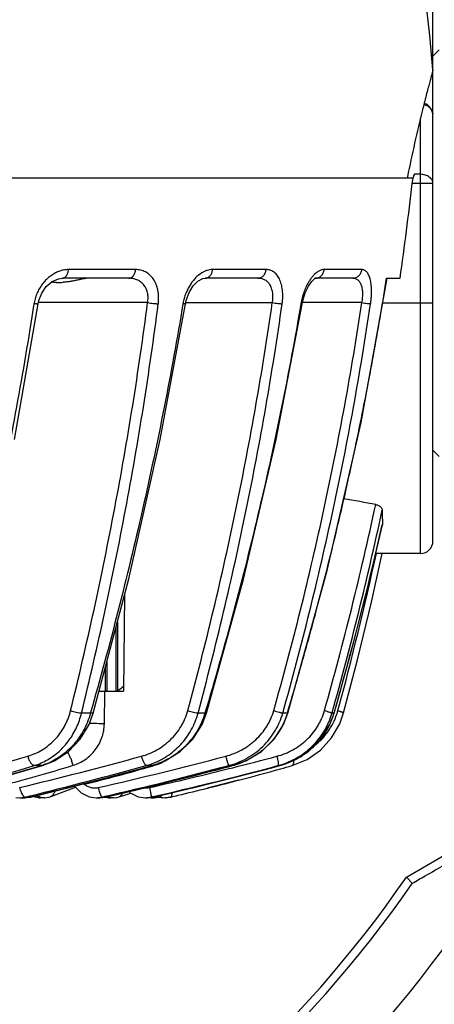
# Model space of a CAD drawing. Units: inches. Extents: x -1144 to 62, y -611 to 153.
# Drawn here: x -785 to -752, y -60 to 18 of the extents above; entities that cross this region are included whole.
import ezdxf

# ---------------------------------------------------------------- set-up
doc = ezdxf.new("R2010")
doc.units = ezdxf.units.IN
doc.header["$LTSCALE"] = 0.64311
doc.header["$MEASUREMENT"] = 0
doc.header["$PDMODE"] = 3
doc.header["$PDSIZE"] = 0.3125
doc.layers.get('0').update_dxf_attribs({"linetype": 'CONTINUOUS'})
doc.layers.get('Defpoints').update_dxf_attribs({"linetype": 'CONTINUOUS'})
doc.styles.get("Standard").update_dxf_attribs({"font": 'txt', "width": 0.8})
doc.dimstyles.get("Standard").update_dxf_attribs({"dimtxt": 0.12, "dimasz": 0.135, "dimexe": 0.18, "dimexo": 0.0625, "dimgap": 0.09, "dimtad": 0, "dimtih": 1, "dimtoh": 1, "dimdsep": 46, "dimtxsty": 'Standard', "dimcen": 0.09, "dimadec": 0, "dimazin": 0, "dimtol": 1, "dimtp": 0.01, "dimtm": 0.01, "dimtfac": 1, "dimtofl": 0, "dimtmove": 0, "dimatfit": 3, "dimfxl": 1, "dimtolj": 1, "dimarcsym": 0})

# ---------------------------------------------------------------- blocks, each defined once
blk = doc.blocks.new('_Closed')
at = {"color": 0, "linetype": 'ByBlock', "lineweight": -2}
for p, q in [((-1, 0.166667), (0, 0)), ((-1, 0.166667), (-1, -0.166667)), ((0, 0), (-1, -0.166667)), ((0, 0), (-1, 0))]:
    blk.add_line(p, q, dxfattribs=at)
blk = doc.blocks.new('*D2')
at = {"color": 0, "lineweight": -2, "transparency": 16777216}
for p, q in [((-905.907, -4.229), (-905.907, 93.647)), ((-751.907, -4.229), (-751.907, 93.647)), ((-893.907, 93.437), (-845.797, 93.437)), ((-763.907, 93.437), (-812.017, 93.437))]:
    blk.add_line(p, q, dxfattribs=at)
at = {"layer": 'Defpoints', "color": 0, "transparency": 16777216}
for p in [(-751.907, 93.437), (-905.907, -4.302), (-751.907, -4.302)]:
    blk.add_point(p, dxfattribs=at)
at = {"color": 0, "lineweight": -2, "transparency": 16777216, "xscale": 12, "yscale": 12, "zscale": 12, "rotation": 180}
blk.add_blockref('_Closed', (-905.907, 93.437), dxfattribs=at)
at = {"color": 0, "lineweight": -2, "transparency": 16777216, "xscale": 12, "yscale": 12, "zscale": 12}
blk.add_blockref('_Closed', (-751.907, 93.437), dxfattribs=at)
at = {"color": 0, "transparency": 16777216, "insert": (-828.907, 93.437), "char_height": 12, "attachment_point": 5}
blk.add_mtext('\\A1;154.0', dxfattribs=at)

msp = doc.modelspace()

# ---------------------------------------------------------------- linework, layer by layer
at = {"color": 7, "linetype": 'Continuous'}
for p, q in [((-751.907, 15.448), (-751.407, 15.948)), ((-751.907, -23.302), (-751.907, 15.448)), ((-752.603, 11.705), (-752.607, 11.687)), ((-752.907, -24.302), (-752.907, 10.461)), ((-753.515, 5.698), (-904.299, 5.698)), ((-753.954, 5.8), (-753.974, 5.698)), ((-753.396, 5.999), (-753.515, 5.698)), ((-752.907, 5.999), (-753.396, 5.999)), ((-751.907, 5.265), (-753.564, 5.265)), ((-781.851, -2.339), (-781.551, -2.302)), ((-776.239, -2.302), (-781.551, -2.302)), ((-775.692, -1.61), (-781.059, -1.61)), ((-765.909, -2.302), (-770.144, -2.302)), ((-765.254, -1.61), (-769.534, -1.61)), ((-761.353, -2.329), (-761.294, -2.302)), ((-758.331, -2.302), (-761.353, -2.302)), ((-761.294, -2.302), (-761.302, -2.302)), ((-757.598, -1.61), (-760.603, -1.61)), ((-755.618, -2.302), (-754.539, -2.302)), ((-785.382, -15.185), (-783.502, -4.352)), ((-774.736, -4.25), (-783.502, -4.25)), ((-783.502, -4.352), (-783.502, -4.352)), ((-771.705, -4.36), (-771.645, -4.078)), ((-771.705, -4.25), (-764.763, -4.25)), ((-771.705, -4.36), (-771.705, -4.36)), ((-762.372, -4.363), (-762.475, -4.345)), ((-762.372, -4.363), (-762.32, -4.101)), ((-757.594, -4.25), (-762.372, -4.25)), ((-751.907, -4.302), (-755.941, -4.302)), ((-751.907, -16.052), (-751.407, -16.552)), ((-755.948, -21.95), (-755.959, -22)), ((-755.948, -21.95), (-755.953, -22.001)), ((-752.907, -24.302), (-756.494, -24.302)), ((-776.573, -27.578), (-776.654, -35.302)), ((-777.157, -29.779), (-777.157, -35.316)), ((-777.268, -30.2), (-777.268, -35.302)), ((-777.998, -32.957), (-777.998, -35.302)), ((-778.119, -33.414), (-778.119, -35.302)), ((-778.619, -35.302), (-776.654, -35.302)), ((-778.194, -37.903), (-778.147, -35.302)), ((-776.863, -35.077), (-777.139, -35.302)), ((-776.792, -35.018), (-776.863, -35.077)), ((-776.65, -34.903), (-776.792, -35.018)), ((-779.304, -37.041), (-780.023, -37.041)), ((-779.418, -37.958), (-779.082, -37.049)), ((-779.291, -36.994), (-779.304, -37.041)), ((-779.082, -37.049), (-779.082, -37.049)), ((-770.146, -37.041), (-770.701, -37.041)), ((-770.38, -37.963), (-770.028, -37.06)), ((-770.028, -37.06), (-770.028, -37.06)), ((-763.556, -37.041), (-763.922, -37.041)), ((-763.865, -37.962), (-763.511, -37.061)), ((-763.511, -37.061), (-763.556, -37.041)), ((-763.511, -37.061), (-763.511, -37.061)), ((-760.159, -37.956), (-759.816, -37.053)), ((-759.984, -37.041), (-759.975, -37.01)), ((-759.822, -37.041), (-759.984, -37.041)), ((-759.816, -37.053), (-759.822, -37.041)), ((-759.816, -37.053), (-759.816, -37.053)), ((-759.057, -37.039), (-759.057, -37.039)), ((-786.072, -42.088), (-783.157, -41.239)), ((-783.233, -41.242), (-783.808, -41.242)), ((-783.157, -41.239), (-783.233, -41.242)), ((-777.533, -42.092), (-774.368, -41.244)), ((-774.4, -41.242), (-774.849, -41.242)), ((-774.368, -41.244), (-774.4, -41.242)), ((-774.368, -41.244), (-774.368, -41.244)), ((-774.36, -41.274), (-774.172, -41.219)), ((-771.222, -42.094), (-767.945, -41.245)), ((-767.949, -41.242), (-768.251, -41.242)), ((-767.945, -41.245), (-767.949, -41.242)), ((-767.945, -41.245), (-767.945, -41.245)), ((-767.414, -42.094), (-764.168, -41.245)), ((-764.162, -41.242), (-764.305, -41.242)), ((-764.168, -41.245), (-764.162, -41.242)), ((-764.168, -41.245), (-764.168, -41.245)), ((-769.772, -41.719), (-769.969, -41.77)), ((-767.452, -42.404), (-769.64, -42.965)), ((-782.519, -43.728), (-780.492, -42.962)), ((-780.572, -42.875), (-780.534, -42.936)), ((-775.967, -43.253), (-776.109, -43.286)), ((-773.491, -42.656), (-773.961, -42.771)), ((-769.957, -43.044), (-769.64, -42.964)), ((-769.64, -42.965), (-769.955, -43.045)), ((-769.64, -42.964), (-769.494, -42.928)), ((-769.493, -42.929), (-769.64, -42.965)), ((-769.494, -42.928), (-769.409, -42.907)), ((-785.275, -43.782), (-784.958, -43.808)), ((-784.959, -43.808), (-784.958, -43.808)), ((-784.959, -43.808), (-784.568, -43.808)), ((-784.151, -43.754), (-784.568, -43.808)), ((-784.568, -43.808), (-784.207, -43.774)), ((-784.543, -43.754), (-784.137, -43.655)), ((-784.543, -43.754), (-784.151, -43.754)), ((-784.207, -43.774), (-784.11, -43.753)), ((-784.113, -43.745), (-784.151, -43.754)), ((-784.11, -43.753), (-784.151, -43.754)), ((-784.11, -43.753), (-784.11, -43.753)), ((-782.971, -43.808), (-783.336, -43.808)), ((-782.519, -43.728), (-782.52, -43.729)), ((-778.846, -43.808), (-778.57, -43.808)), ((-778.118, -43.754), (-778.57, -43.808)), ((-778.57, -43.808), (-778.308, -43.791)), ((-778.394, -43.754), (-778.122, -43.691)), ((-778.394, -43.754), (-778.118, -43.754)), ((-778.308, -43.791), (-778.106, -43.755)), ((-778.106, -43.755), (-778.118, -43.754)), ((-778.106, -43.755), (-778.106, -43.755)), ((-778.102, -43.736), (-777.826, -43.804)), ((-777.826, -43.804), (-777.714, -43.808)), ((-777.47, -43.808), (-777.718, -43.808)), ((-777.023, -43.743), (-776.07, -43.454)), ((-777.023, -43.743), (-777.023, -43.744)), ((-774.921, -43.808), (-774.77, -43.808)), ((-774.305, -43.754), (-774.77, -43.808)), ((-774.77, -43.808), (-774.593, -43.8)), ((-774.593, -43.8), (-774.307, -43.756)), ((-774.532, -43.797), (-774.328, -43.808)), ((-774.453, -43.754), (-774.315, -43.722)), ((-774.453, -43.754), (-774.305, -43.754)), ((-774.216, -43.808), (-774.336, -43.808)), ((-774.307, -43.756), (-774.305, -43.754)), ((-774.307, -43.756), (-774.307, -43.756)), ((-774.216, -43.808), (-774.037, -43.799)), ((-774.037, -43.799), (-773.764, -43.751)), ((-773.356, -43.808), (-772.892, -43.754)), ((-773.356, -43.808), (-773.34, -43.808)), ((-772.878, -43.754), (-773.34, -43.808)), ((-772.892, -43.754), (-772.878, -43.754)), ((-754.037, -50.149), (-749.407, -47.476)), ((-753.576, -50.648), (-754.037, -50.149))]:
    msp.add_line(p, q, dxfattribs=at)
for points in [[(-783.502, -4.352), (-783.444, -4.079), (-783.21, -3.49), (-782.841, -2.964), (-782.37, -2.564), (-781.851, -2.339)], [(-771.645, -4.078), (-771.419, -3.456), (-771.088, -2.92), (-770.706, -2.535), (-770.331, -2.333), (-770.143, -2.302)], [(-763.511, -37.061), (-760.363, -25.661), (-757.663, -13.832), (-755.579, -2.302)], [(-762.32, -4.101), (-762.132, -3.478), (-761.877, -2.939), (-761.609, -2.555), (-761.391, -2.353), (-761.353, -2.329)], [(-779.082, -37.049), (-776.244, -26.333), (-773.725, -15.196), (-771.705, -4.36)], [(-770.028, -37.06), (-767.056, -26.34), (-764.445, -15.201), (-762.372, -4.363)], [(-759.816, -37.053), (-758.451, -32.144), (-757.101, -26.88), (-755.953, -22.001)], [(-759.057, -37.039), (-757.954, -32.8), (-756.836, -28.189), (-755.961, -24.302)], [(-763.18, -41.242), (-761.983, -40.755), (-760.897, -40.001), (-760.012, -39.035), (-759.364, -37.911), (-759.057, -37.039)], [(-783.157, -41.239), (-782.193, -40.857), (-781.058, -40.108), (-780.118, -39.123), (-779.418, -37.958)], [(-774.368, -41.244), (-773.332, -40.861), (-772.12, -40.112), (-771.12, -39.127), (-770.38, -37.963)], [(-767.945, -41.245), (-766.878, -40.862), (-765.636, -40.113), (-764.617, -39.126), (-763.865, -37.962)], [(-764.168, -41.245), (-763.116, -40.861), (-761.893, -40.111), (-760.893, -39.123), (-760.159, -37.956)], [(-784.11, -43.753), (-781.006, -42.987), (-777.533, -42.092)], [(-778.106, -43.755), (-774.844, -42.989), (-771.222, -42.094)], [(-774.307, -43.756), (-771.028, -42.989), (-767.414, -42.094)], [(-780.534, -42.936), (-780.045, -43.427), (-779.415, -43.728), (-778.845, -43.808)], [(-783.843, -43.687), (-783.52, -43.795), (-783.331, -43.808)], [(-782.971, -43.808), (-782.658, -43.77), (-782.52, -43.728)], [(-777.47, -43.808), (-777.192, -43.783), (-777.023, -43.744)], [(-776.238, -43.316), (-776.13, -43.425), (-775.498, -43.727), (-774.917, -43.808)]]:
    msp.add_lwpolyline(points, dxfattribs=at)
for centre, radius, start, end in [((-1004.874, -8.18), 253.967, 5.08615, 11.76884), ((-629.689, -19.523), 126.818, 165.99679, 168.48175), ((-624.497, -20.798), 132.164, 165.77136, 166.00522), ((-752.901, 10.572), 1.053, 69.20363, 75.01011), ((-752.907, 10.698), 1, 0, 72.94874), ((-752.769, 10.697), 0.862, 0.0462, 8.9348), ((-1019.104, 35.649), 267.272, 351.83668, 353.4723), ((-759.499, -3.905), 2.683, 139.21128, 140.13481), ((-759.549, -3.861), 2.617, 138.76586, 139.21046), ((-759.625, -3.794), 2.515, 137.43697, 138.77403), ((-1011.523, 38.086), 259.073, 350.39667, 351.03137), ((-781.939, 3.768), 6.412, 269.13147, 273.90359), ((-780.556, -4.857), 3.312, 169.69436, 171.1008), ((-767.942, -5.007), 4.018, 169.98223, 170.51625), ((-1012.42, 38.24), 259.983, 349.06938, 350.39619), ((-1013.944, 38.536), 261.536, 347.82607, 349.06899), ((-1015.403, 38.851), 263.028, 346.4578, 347.82593), ((-1015.758, 35.405), 265.203, 344.1893, 347.85652), ((-822.247, -380.363), 365.936, 79.64795, 80.05558), ((-1017.663, 35.39), 267.665, 344.30687, 347.87239), ((-659.963, -19.322), 96.021, 180.90805, 181.56809), ((-1011.386, 35.581), 261.837, 343.89747, 347.29615), ((-1017.649, 39.388), 265.337, 345.02895, 346.45859), ((-752.907, -23.302), 1, 270, 0), ((-1022.223, 34.266), 272.166, 344.85253, 347.57299), ((-1019.756, 39.944), 267.517, 344.45218, 345.03052), ((-1021.496, 40.43), 269.323, 343.28277, 344.45192), ((-766.923, -58.938), 22.977, 73.25939, 73.99722), ((-764.571, -35.481), 5.24, 341.59406, 344.83369), ((-765.486, -35.418), 5.892, 333.34252, 344.01469), ((-779.51, -84.088), 46.204, 88.36772, 89.85668), ((-765.57, -35.375), 5.987, 322.11396, 333.33411), ((-765.693, -35.275), 6.145, 310.03866, 318.81502), ((-765.642, -35.321), 6.077, 318.82266, 322.13088), ((-765.744, -35.217), 6.222, 306.87423, 310.04886), ((-887.96, 309.458), 364.976, 285.05136, 286.49711), ((-865.403, 290.084), 342.654, 283.57586, 285.25731), ((-785.38, -36.208), 5.275, 293.81661, 300.00404), ((-848.633, 263.706), 314.579, 282.84817, 284.75933), ((-769.642, -34.958), 6.509, 285.07492, 296.3475), ((-834.422, 222.808), 272.455, 284.12569, 284.89434), ((-769.612, -35.021), 6.438, 296.36063, 298.65617), ((-765.818, -35.097), 6.364, 293.68074, 296.02235), ((-765.788, -35.155), 6.299, 296.00817, 306.85696), ((-887.553, 306.341), 362.736, 285.25738, 286.61899), ((-887.927, 312.98), 369.37, 285.04307, 286.46569), ((-864.847, 286.122), 339.51, 283.75221, 285.37181), ((-864.799, 289.524), 342.897, 283.60976, 285.28579), ((-785.328, -36.33), 5.141, 287.19205, 293.83708), ((-784.763, -36.243), 5.228, 287.01908, 287.7871), ((-814.346, 67.69), 113.99, 285.97578, 287.17177), ((-806.867, 69.603), 115.544, 283.54763, 286.34028), ((-848.127, 259.568), 311.235, 282.99861, 284.87092), ((-776.471, -35.491), 5.976, 285.74987, 290.01165), ((-835.582, 227.473), 277.261, 282.70859, 284.12278), ((-776.036, -35.404), 6.063, 285.6558, 285.92352), ((-834.936, 222.37), 272.91, 282.83411, 284.9992), ((-834.015, 219.084), 269.535, 282.79904, 285.02029), ((-787.978, -45.219), 14.374, 16.15768, 16.2961), ((-775.253, -37.549), 3.826, 286.4173, 298.22693), ((-848.405, 262.569), 314.284, 284.48901, 284.83263), ((-822.537, 168.391), 217.874, 284.64127, 285.55919), ((-765.975, -35.067), 6.397, 285.12844, 286.26317), ((-765.832, -35.064), 6.4, 285.12642, 293.67767), ((-821.202, 163.544), 212.846, 285.56288, 285.81832), ((-813.35, 64.168), 110.33, 284.33647, 285.9822), ((-848.187, 261.726), 313.413, 283.78807, 284.45199), ((-823.024, 169.379), 218.952, 284.15146, 284.70029), ((-823.851, 173.419), 223.071, 284.12597, 284.64138), ((-789.174, -44.93), 9.629, 13.23132, 13.51989), ((-847.711, 259.79), 311.42, 283.31943, 283.69896), ((-774.877, -41.705), 1.323, 265.92706, 282.69239), ((-825.105, 178.449), 228.255, 283.37794, 283.9814), ((-824.343, 174.619), 224.355, 283.41553, 284.02923), ((-784.959, -42.169), 1.639, 270.03918, 283.59772), ((-784.958, -42.174), 1.634, 283.59903, 284.73621), ((-783.289, -42.61), 1.206, 243.725, 246.12627), ((-783.305, -42.647), 1.165, 246.11461, 249.58006), ((-783.336, -42.774), 1.034, 266.56443, 270.01688), ((-778.846, -41.88), 1.927, 270.03899, 278.16533), ((-778.845, -41.892), 1.916, 278.16188, 283.60237), ((-847.286, 257.995), 309.575, 282.91053, 283.29233), ((-777.713, -42.317), 1.492, 255.83984, 259.7405), ((-777.717, -42.345), 1.463, 259.71934, 267.59996), ((-777.718, -42.357), 1.451, 267.60811, 270.01522), ((-774.922, -41.743), 2.065, 270.12561, 274.11733), ((-774.921, -41.75), 2.058, 274.11151, 283.13378), ((-774.337, -42.01), 1.798, 264.44529, 268.04468), ((-774.219, -41.998), 1.81, 262.6778, 268.08171), ((-774.337, -42.013), 1.795, 268.04795, 270.01385), ((-774.219, -42.002), 1.806, 268.08757, 270.01515), ((-773.357, -41.792), 2.016, 250.48549, 253.08581), ((-773.356, -41.788), 2.02, 253.09323, 270.00418), ((-825.66, 180.779), 230.65, 283.22515, 283.37832), ((-825.065, 177.619), 227.441, 283.26491, 283.41705), ((-828.907, 1.2), 90.787, 214.44419, 325.55581), ((-828.907, 1.2), 91.45, 214.53853, 325.46147), ((-828.907, 1.2), 96.503, 214.53177, 325.46823)]:
    msp.add_arc(centre, radius, start, end, dxfattribs=at)
for points, start_tangent, end_tangent in [([(-751.907, 14.335), (-751.907, 14.334), (-751.908, 14.332), (-751.909, 14.329), (-751.91, 14.324), (-751.912, 14.318), (-751.914, 14.311), (-751.919, 14.293), (-751.925, 14.269), (-751.933, 14.24), (-751.942, 14.206), (-751.953, 14.167), (-751.965, 14.123), (-751.979, 14.073), (-752.01, 13.959), (-752.047, 13.823), (-752.089, 13.667), (-752.136, 13.491), (-752.189, 13.295), (-752.246, 13.079), (-752.309, 12.843), (-752.447, 12.312), (-752.603, 11.705)], (0.541469, 0.840721), (-0.245925, -0.969289)), ([(-752.527, 11.557), (-752.303, 11.438), (-752.205, 11.359), (-752.119, 11.269), (-751.987, 11.063), (-751.917, 10.831)], (0.934671, -0.355513), (0.155088, -0.987901)), ([(-753.564, 5.265), (-753.523, 5.536), (-753.466, 5.785)], (0.113687, 0.993517), (0.263157, 0.964753)), ([(-753.466, 5.785), (-753.432, 5.898), (-753.396, 5.999)], (0.263157, 0.964753), (0.366255, 0.930514)), ([(-751.907, 5.265), (-751.926, 5.408), (-751.983, 5.546), (-752.076, 5.673), (-752.2, 5.784), (-752.351, 5.875), (-752.524, 5.943), (-752.712, 5.985), (-752.907, 5.999)], (0, 1), (-1, 0)), ([(-781.849, -1.761), (-782.189, -1.92), (-782.514, -2.131), (-782.819, -2.392), (-783.098, -2.698), (-783.343, -3.044), (-783.548, -3.426), (-783.707, -3.836), (-783.814, -4.264)], (-0.934458, -0.356074), (-0.178864, -0.983874)), ([(-781.059, -1.61), (-781.454, -1.648), (-781.849, -1.761)], (-1, 0.000074), (-0.934458, -0.356074)), ([(-781.551, -2.302), (-781.462, -2.289), (-781.377, -2.251), (-781.296, -2.189), (-781.224, -2.105), (-781.114, -1.881), (-781.079, -1.749), (-781.059, -1.61)], (0.999998, 0.001758), (0.084072, 0.99646)), ([(-779.476, -2.302), (-779.561, -2.306), (-779.654, -2.315), (-779.753, -2.331), (-779.858, -2.35), (-780.086, -2.397), (-780.334, -2.451), (-780.601, -2.506), (-780.886, -2.557), (-781.187, -2.599), (-781.502, -2.629)], (-1, 0.000029), (-0.99766, -0.068377)), ([(-776.239, -2.302), (-776.141, -2.289), (-776.046, -2.251), (-775.956, -2.189), (-775.876, -2.105), (-775.808, -2.001), (-775.753, -1.881), (-775.714, -1.749), (-775.692, -1.61)], (1, 0), (0.093427, 0.995626)), ([(-774.736, -4.25), (-774.708, -4.048), (-774.7, -3.846), (-774.712, -3.648), (-774.745, -3.457), (-774.797, -3.276), (-774.869, -3.107), (-774.957, -2.953), (-775.061, -2.813), (-775.179, -2.691), (-775.309, -2.585), (-775.448, -2.497), (-775.596, -2.426), (-775.75, -2.371), (-775.909, -2.332), (-776.239, -2.302)], (0.183027, 0.983108), (-1, -0.000049)), ([(-773.884, -4.345), (-773.859, -4.066), (-773.856, -3.79), (-773.916, -3.257), (-773.979, -3.008), (-774.063, -2.774), (-774.287, -2.36), (-774.576, -2.032), (-774.74, -1.902), (-774.916, -1.797), (-775.1, -1.714), (-775.293, -1.656), (-775.49, -1.621), (-775.692, -1.61)], (0.128468, 0.991714), (-1, -0.00011)), ([(-770.406, -1.88), (-770.903, -2.284), (-771.131, -2.547), (-771.34, -2.846), (-771.526, -3.176), (-771.684, -3.534), (-771.81, -3.914), (-771.899, -4.308)], (-0.851197, -0.524846), (-0.173948, -0.984755)), ([(-769.534, -1.61), (-769.75, -1.627), (-769.969, -1.679), (-770.189, -1.763), (-770.406, -1.88)], (-1, 0.000097), (-0.851197, -0.524846)), ([(-770.144, -2.302), (-770.035, -2.289), (-769.928, -2.251), (-769.828, -2.189), (-769.739, -2.105), (-769.663, -2.001), (-769.602, -1.881), (-769.558, -1.749), (-769.534, -1.61)], (1, 0), (0.104125, 0.994564)), ([(-765.909, -2.302), (-765.791, -2.289), (-765.677, -2.251), (-765.57, -2.189), (-765.474, -2.105), (-765.392, -2.001), (-765.327, -1.881), (-765.281, -1.749), (-765.254, -1.61)], (1, 0), (0.111543, 0.99376)), ([(-764.763, -4.25), (-764.73, -4.048), (-764.714, -3.846), (-764.731, -3.457), (-764.765, -3.276), (-764.816, -3.107), (-764.96, -2.813), (-765.152, -2.585), (-765.263, -2.497), (-765.381, -2.426), (-765.506, -2.371), (-765.636, -2.332), (-765.771, -2.31), (-765.909, -2.302)], (0.198542, 0.980092), (-1, -0.000059)), ([(-763.971, -4.345), (-763.94, -4.066), (-763.925, -3.79), (-763.949, -3.257), (-764.041, -2.774), (-764.111, -2.557), (-764.196, -2.36), (-764.294, -2.185), (-764.405, -2.032), (-764.527, -1.902), (-764.658, -1.797), (-764.798, -1.714), (-764.945, -1.656), (-765.097, -1.621), (-765.254, -1.61)], (0.14119, 0.989982), (-1, -0.000142)), ([(-761.558, -2.185), (-761.715, -2.39), (-761.864, -2.623)], (-0.641042, -0.767506), (-0.5092, -0.860648)), ([(-760.603, -1.61), (-760.709, -1.618), (-760.818, -1.641), (-760.927, -1.68), (-761.038, -1.734), (-761.259, -1.885), (-761.477, -2.093)], (-1, 0.000134), (-0.676439, -0.736498)), ([(-761.099, -2.302), (-761.152, -2.303), (-761.315, -2.309)], (-1, 0.000015), (-0.998372, -0.057037)), ([(-761.302, -2.302), (-761.177, -2.289), (-761.054, -2.25), (-760.94, -2.188), (-760.838, -2.104), (-760.751, -2), (-760.681, -1.88), (-760.632, -1.749), (-760.603, -1.61)], (0.999984, 0.00572), (0.119579, 0.992825)), ([(-758.331, -2.302), (-758.2, -2.289), (-758.071, -2.251), (-757.952, -2.189), (-757.844, -2.105), (-757.753, -2.001), (-757.68, -1.881), (-757.628, -1.749), (-757.598, -1.61)], (1, 0), (0.124761, 0.992187)), ([(-757.594, -4.25), (-757.557, -4.048), (-757.533, -3.846), (-757.522, -3.457), (-757.537, -3.276), (-757.564, -3.107), (-757.603, -2.953), (-757.653, -2.813), (-757.713, -2.691), (-757.782, -2.585), (-757.859, -2.497), (-757.943, -2.426), (-758.034, -2.371), (-758.129, -2.332), (-758.228, -2.31), (-758.331, -2.302)], (0.205635, 0.978629), (-1, -0.000078)), ([(-756.896, -4.345), (-756.86, -4.066), (-756.835, -3.79), (-756.82, -3.257), (-756.831, -3.008), (-756.853, -2.774), (-756.888, -2.557), (-756.933, -2.36), (-756.988, -2.185), (-757.053, -2.032), (-757.127, -1.902), (-757.209, -1.797), (-757.297, -1.714), (-757.393, -1.656), (-757.493, -1.621), (-757.598, -1.61)], (0.147821, 0.989014), (-1, -0.000209)), ([(-782.036, -2.643), (-782.135, -2.641), (-782.439, -2.626)], (-0.999896, 0.014401), (-0.997644, 0.068598)), ([(-761.864, -2.623), (-762.061, -2.998), (-762.233, -3.417), (-762.373, -3.87), (-762.475, -4.345)], (-0.5092, -0.860648), (-0.16783, -0.985816)), ([(-783.827, -4.345), (-785.227, -12.581), (-786.832, -20.766), (-788.629, -28.891), (-790.607, -36.95)], (-0.154773, -0.98795), (-0.248965, -0.968512)), ([(-783.502, -4.352), (-783.504, -4.355), (-783.506, -4.356), (-783.509, -4.358), (-783.516, -4.36), (-783.525, -4.361), (-783.538, -4.362), (-783.553, -4.363), (-783.57, -4.363), (-783.59, -4.363), (-783.637, -4.361), (-783.693, -4.357), (-783.757, -4.352), (-783.827, -4.345)], (-0.160441, -0.987045), (-0.994425, 0.105449)), ([(-780.897, -36.852), (-779.022, -28.79), (-777.363, -20.664), (-775.931, -12.481), (-774.736, -4.25)], (0.239353, 0.970933), (0.128975, 0.991648)), ([(-780.023, -37.041), (-778.154, -28.954), (-776.501, -20.804), (-775.074, -12.598), (-773.884, -4.345)], (0.237911, 0.971287), (0.128094, 0.991762)), ([(-771.906, -4.345), (-773.409, -12.592), (-775.147, -20.788), (-777.111, -28.924), (-779.291, -36.994)], (-0.164845, -0.98632), (-0.273306, -0.961927)), ([(-774.736, -4.25), (-774.512, -4.283), (-774.282, -4.311), (-774.067, -4.332), (-773.971, -4.339), (-773.884, -4.345)], (0.987773, -0.155897), (0.998803, -0.048923)), ([(-771.705, -4.36), (-771.706, -4.362), (-771.707, -4.362), (-771.708, -4.362), (-771.713, -4.363), (-771.718, -4.363), (-771.735, -4.363), (-771.758, -4.361), (-771.787, -4.358), (-771.821, -4.355), (-771.861, -4.35), (-771.906, -4.345)], (-0.155336, -0.987862), (-0.991805, 0.127761)), ([(-771.52, -36.852), (-769.463, -28.79), (-767.645, -20.664), (-766.076, -12.481), (-764.763, -4.25)], (0.26132, 0.965252), (0.141854, 0.989888)), ([(-770.701, -37.041), (-768.652, -28.954), (-766.841, -20.804), (-765.279, -12.598), (-763.971, -4.345)], (0.259678, 0.965695), (0.140876, 0.990027)), ([(-762.475, -4.345), (-764.016, -12.604), (-765.813, -20.812), (-767.859, -28.96), (-770.146, -37.041)], (-0.16788, -0.985807), (-0.28632, -0.958134)), ([(-764.763, -4.25), (-764.534, -4.283), (-764.313, -4.311), (-764.12, -4.332), (-764.039, -4.339), (-763.971, -4.345)], (0.989017, -0.147799), (0.99794, -0.06415)), ([(-764.65, -36.852), (-762.501, -28.79), (-760.605, -20.664), (-758.968, -12.481), (-757.594, -4.25)], (0.272398, 0.962185), (0.148614, 0.988895)), ([(-763.922, -37.041), (-761.782, -28.954), (-759.894, -20.804), (-758.263, -12.598), (-756.896, -4.345)], (0.27062, 0.962686), (0.147579, 0.98905)), ([(-757.594, -4.25), (-757.369, -4.283), (-757.167, -4.311), (-757.005, -4.332), (-756.943, -4.339), (-756.896, -4.345)], (0.989218, -0.146449), (0.995054, -0.099333)), ([(-756.49, -20.383), (-756.373, -20.412), (-756.267, -20.454), (-756.176, -20.506), (-756.102, -20.566), (-756.045, -20.632), (-756.004, -20.701), (-755.98, -20.773), (-755.972, -20.844)], (0.983797, -0.179288), (0.015846, -0.999874)), ([(-784.319, -40.493), (-783.734, -40.278), (-783.175, -39.985), (-782.652, -39.617), (-782.174, -39.179), (-781.75, -38.676), (-781.391, -38.114), (-781.238, -37.814), (-781.104, -37.502), (-780.897, -36.852)], (0.958885, 0.283793), (0.239612, 0.970869)), ([(-780.897, -36.852), (-780.673, -36.915), (-780.438, -36.971), (-780.215, -37.015), (-780.114, -37.03), (-780.023, -37.041)], (0.955599, -0.29467), (0.994963, -0.100242)), ([(-775.232, -40.493), (-774.597, -40.278), (-773.991, -39.985), (-773.425, -39.617), (-773.159, -39.407), (-772.907, -39.179), (-772.448, -38.676), (-772.057, -38.114), (-771.891, -37.814), (-771.745, -37.502), (-771.52, -36.852)], (0.964776, 0.263073), (0.261592, 0.965178)), ([(-771.52, -36.852), (-771.287, -36.915), (-771.06, -36.971), (-770.858, -37.015), (-770.773, -37.03), (-770.701, -37.041)], (0.961034, -0.276431), (0.991479, -0.130269)), ([(-768.491, -40.493), (-767.835, -40.278), (-767.208, -39.985), (-766.622, -39.617), (-766.348, -39.407), (-766.087, -39.179), (-765.612, -38.676), (-765.209, -38.114), (-765.036, -37.814), (-764.885, -37.502), (-764.65, -36.852)], (0.967001, 0.254771), (0.272673, 0.962107)), ([(-764.65, -36.852), (-764.42, -36.915), (-764.21, -36.971), (-764.118, -36.995), (-764.039, -37.015), (-763.973, -37.03), (-763.922, -37.041)], (0.962704, -0.270556), (0.980305, -0.19749)), ([(-764.391, -40.493), (-763.741, -40.278), (-763.121, -39.985), (-762.542, -39.617), (-762.013, -39.179), (-761.543, -38.676), (-761.144, -38.114), (-760.973, -37.814), (-760.823, -37.502), (-760.589, -36.852)], (0.96637, 0.257155), (0.27267, 0.962108)), ([(-760.305, -36.935), (-760.187, -36.971), (-760.136, -36.987), (-760.092, -37.002), (-760.054, -37.015), (-760.023, -37.025), (-760, -37.034), (-759.984, -37.041)], (0.957342, -0.288957), (0.902834, -0.42999)), ([(-759.513, -36.852), (-759.414, -36.883), (-759.323, -36.913), (-759.243, -36.942), (-759.176, -36.968), (-759.147, -36.98), (-759.123, -36.991), (-759.102, -37.002), (-759.085, -37.011), (-759.072, -37.019), (-759.062, -37.027), (-759.059, -37.03), (-759.057, -37.033), (-759.057, -37.039)], (0.955989, -0.293402), (-0.249291, -0.968429)), ([(-779.304, -37.041), (-779.553, -37.776), (-779.71, -38.129), (-779.886, -38.47), (-780.295, -39.109), (-780.773, -39.686), (-781.308, -40.192), (-781.892, -40.619), (-782.515, -40.964), (-783.166, -41.221)], (-0.262937, -0.964813), (-0.9522, -0.305475)), ([(-782.743, -40.776), (-782.267, -40.467), (-781.821, -40.106), (-781.408, -39.694), (-781.035, -39.237), (-780.705, -38.738), (-780.424, -38.202), (-780.196, -37.634), (-780.023, -37.041)], (0.866103, 0.499865), (0.23152, 0.97283)), ([(-779.082, -37.049), (-779.084, -37.052), (-779.087, -37.055), (-779.093, -37.057), (-779.1, -37.059), (-779.108, -37.06), (-779.118, -37.061), (-779.144, -37.061), (-779.175, -37.059), (-779.213, -37.055), (-779.256, -37.049), (-779.304, -37.041)], (-0.273302, -0.961928), (-0.984957, 0.172799)), ([(-774.426, -41.106), (-773.78, -40.827), (-773.469, -40.659), (-773.168, -40.472), (-772.6, -40.045), (-772.083, -39.552), (-771.628, -38.996), (-771.241, -38.387), (-770.93, -37.732), (-770.701, -37.041)], (0.939651, 0.342134), (0.254851, 0.96698)), ([(-770.146, -37.041), (-770.414, -37.782), (-770.584, -38.137), (-770.775, -38.48), (-771.221, -39.124), (-771.743, -39.703), (-772.028, -39.966), (-772.329, -40.21), (-772.97, -40.638), (-773.655, -40.981), (-774.372, -41.234)], (-0.278372, -0.960473), (-0.961629, -0.274354)), ([(-770.028, -37.06), (-770.03, -37.061), (-770.033, -37.061), (-770.036, -37.061), (-770.041, -37.061), (-770.046, -37.061), (-770.06, -37.059), (-770.076, -37.056), (-770.096, -37.052), (-770.119, -37.047), (-770.146, -37.041)], (-0.278515, -0.960432), (-0.974029, 0.226423)), ([(-768.251, -41.242), (-767.506, -40.991), (-766.796, -40.65), (-766.134, -40.223), (-765.531, -39.715), (-764.998, -39.134), (-764.547, -38.487), (-764.354, -38.142), (-764.185, -37.785), (-763.922, -37.041)], (0.965425, 0.26068), (0.267488, 0.963561)), ([(-763.556, -37.041), (-764.011, -38.153), (-764.68, -39.151), (-765.084, -39.595), (-765.53, -39.999), (-766.011, -40.359), (-766.524, -40.671)], (-0.282471, -0.959276), (-0.87751, -0.479558)), ([(-764.183, -41.208), (-763.458, -40.948), (-762.77, -40.603), (-762.129, -40.175), (-761.546, -39.671), (-761.03, -39.096), (-760.593, -38.46), (-760.406, -38.121), (-760.241, -37.77), (-759.984, -37.041)], (0.959986, 0.280047), (0.269202, 0.963084)), ([(-761.383, -39.633), (-760.809, -39.126), (-760.312, -38.533), (-759.904, -37.864), (-759.599, -37.136)], (0.796262, 0.604952), (0.315719, 0.948853)), ([(-780.692, -41.219), (-780.189, -41.02), (-779.718, -40.746), (-779.293, -40.4), (-778.924, -39.989), (-778.621, -39.523), (-778.394, -39.01), (-778.311, -38.741), (-778.25, -38.465), (-778.194, -37.903)], (0.955508, 0.294966), (0.018072, 0.999837)), ([(-784.319, -40.493), (-784.278, -40.632), (-784.227, -40.766), (-784.167, -40.891), (-784.1, -41.001), (-784.028, -41.094), (-783.954, -41.167), (-783.916, -41.195), (-783.88, -41.217), (-783.808, -41.242)], (0.241083, -0.970505), (0.983833, -0.179087)), ([(-780.692, -41.219), (-780.785, -40.923), (-780.893, -40.639), (-781.013, -40.379), (-781.139, -40.152)], (-0.271796, 0.962355), (-0.525738, 0.850647)), ([(-775.232, -40.493), (-775.192, -40.632), (-775.146, -40.766), (-775.097, -40.891), (-775.045, -41.001), (-774.993, -41.094), (-774.941, -41.167), (-774.916, -41.195), (-774.893, -41.217), (-774.87, -41.233), (-774.849, -41.242)], (0.254394, -0.967101), (0.956525, -0.291651)), ([(-768.491, -40.493), (-768.454, -40.632), (-768.416, -40.766), (-768.379, -40.891), (-768.344, -41.001), (-768.314, -41.094), (-768.3, -41.133), (-768.287, -41.167), (-768.276, -41.195), (-768.266, -41.217), (-768.258, -41.233), (-768.254, -41.238), (-768.251, -41.242)], (0.257232, -0.96635), (0.678029, -0.735035)), ([(-764.391, -40.493), (-764.359, -40.623), (-764.332, -40.75), (-764.31, -40.868), (-764.294, -40.975), (-764.284, -41.067), (-764.282, -41.142), (-764.283, -41.173), (-764.286, -41.198), (-764.291, -41.218), (-764.297, -41.233)], (0.249545, -0.968363), (-0.507228, -0.861812)), ([(-763.059, -40.83), (-763.057, -40.912), (-763.06, -40.988), (-763.068, -41.055), (-763.081, -41.113), (-763.1, -41.162), (-763.123, -41.2), (-763.15, -41.226), (-763.18, -41.242)], (0.05751, -0.998345), (-0.961838, -0.273621)), ([(-764.297, -41.233), (-764.299, -41.236), (-764.305, -41.242)], (-0.507228, -0.861812), (-0.827729, -0.561128)), ([(-784.971, -42.996), (-784.92, -43.185), (-784.855, -43.363)], (0.216533, -0.976275), (0.388239, -0.921559)), ([(-779.894, -42.7), (-779.87, -42.707), (-779.801, -42.726)], (0.965737, -0.259523), (0.961071, -0.276303)), ([(-779.801, -42.726), (-779.551, -42.891), (-779.272, -42.993), (-778.976, -43.029), (-778.681, -42.996)], (0.763335, -0.646003), (0.974872, 0.222768)), ([(-778.681, -42.996), (-778.634, -43.185), (-778.582, -43.363)], (0.222781, -0.974869), (0.301011, -0.953621)), ([(-774.586, -42.996), (-774.555, -43.139), (-774.526, -43.276), (-774.501, -43.404), (-774.49, -43.462), (-774.48, -43.516), (-774.471, -43.566), (-774.464, -43.61), (-774.459, -43.649), (-774.455, -43.683), (-774.452, -43.71), (-774.451, -43.731), (-774.451, -43.739), (-774.451, -43.746), (-774.452, -43.751), (-774.453, -43.754)], (0.219759, -0.975554), (-0.502875, -0.864359)), ([(-784.855, -43.363), (-784.781, -43.516), (-784.741, -43.581), (-784.7, -43.637)], (0.388239, -0.921559), (0.625778, -0.780001)), ([(-784.7, -43.637), (-784.66, -43.683), (-784.619, -43.718), (-784.58, -43.742), (-784.543, -43.754)], (0.625778, -0.780001), (0.985287, -0.170907)), ([(-783.398, -43.806), (-783.556, -43.784), (-783.711, -43.739)], (-0.998203, 0.05993), (-0.937188, 0.348824)), ([(-783.564, -43.633), (-783.422, -43.709), (-783.275, -43.764), (-783.124, -43.797), (-782.972, -43.808)], (0.84992, -0.526912), (1, 0.000332)), ([(-782.176, -43.285), (-782.223, -43.437), (-782.299, -43.565), (-782.346, -43.618), (-782.399, -43.663), (-782.519, -43.728)], (-0.195855, -0.980633), (-0.940084, -0.340944)), ([(-778.582, -43.363), (-778.529, -43.516), (-778.504, -43.581), (-778.478, -43.637)], (0.301011, -0.953621), (0.434231, -0.900802)), ([(-778.478, -43.637), (-778.451, -43.69), (-778.438, -43.71), (-778.425, -43.727)], (0.434231, -0.900802), (0.626792, -0.779187)), ([(-778.425, -43.727), (-778.409, -43.745), (-778.394, -43.754)], (0.626792, -0.779187), (0.935581, -0.353112)), ([(-777.972, -43.721), (-777.724, -43.786), (-777.471, -43.808)], (0.941769, -0.336262), (1, 0.000281)), ([(-776.765, -43.455), (-776.81, -43.559), (-776.869, -43.643), (-776.941, -43.705), (-777.023, -43.743)], (-0.310036, -0.950725), (-0.958857, -0.283891)), ([(-773.635, -43.637), (-773.662, -43.679), (-773.693, -43.712), (-773.727, -43.736), (-773.764, -43.751)], (-0.47862, -0.878022), (-0.968185, -0.250234)), ([(-772.81, -43.414), (-772.808, -43.484), (-772.811, -43.548), (-772.816, -43.604), (-772.826, -43.652), (-772.838, -43.692), (-772.853, -43.722), (-772.862, -43.734), (-772.872, -43.743), (-772.882, -43.75), (-772.892, -43.754)], (0.039511, -0.999219), (-0.966871, -0.255266)), ([(-753.576, -50.648), (-752.531, -50.051), (-749.407, -48.268)], (0.868289, 0.496058), (0.868505, 0.495681))]:
    msp.add_spline(points, degree=3, dxfattribs=dict(at, start_tangent=start_tangent, end_tangent=end_tangent))

# ---------------------------------------------------------------- dimensions: what is measured, and where the dimension line sits
dim = msp.add_linear_dim(base=(-751.907, 93.437), p1=(-905.907, -4.302), p2=(-751.907, -4.302), dimstyle='Standard', override={"dimtxt": 12, "dimasz": 12, "dimexe": 0.210472, "dimexo": 0.073081, "dimdec": 1, "dimzin": 0, "dimblk": 'CLOSED', "dimcen": 0.105236, "dimtol": 0, "dimtdec": 4, "dimtzin": 0})
dim.commit()
dim.dimension.update_dxf_attribs({"geometry": '*D2', "text_midpoint": (-828.907, 93.437)})

doc.saveas('drawing.dxf')
